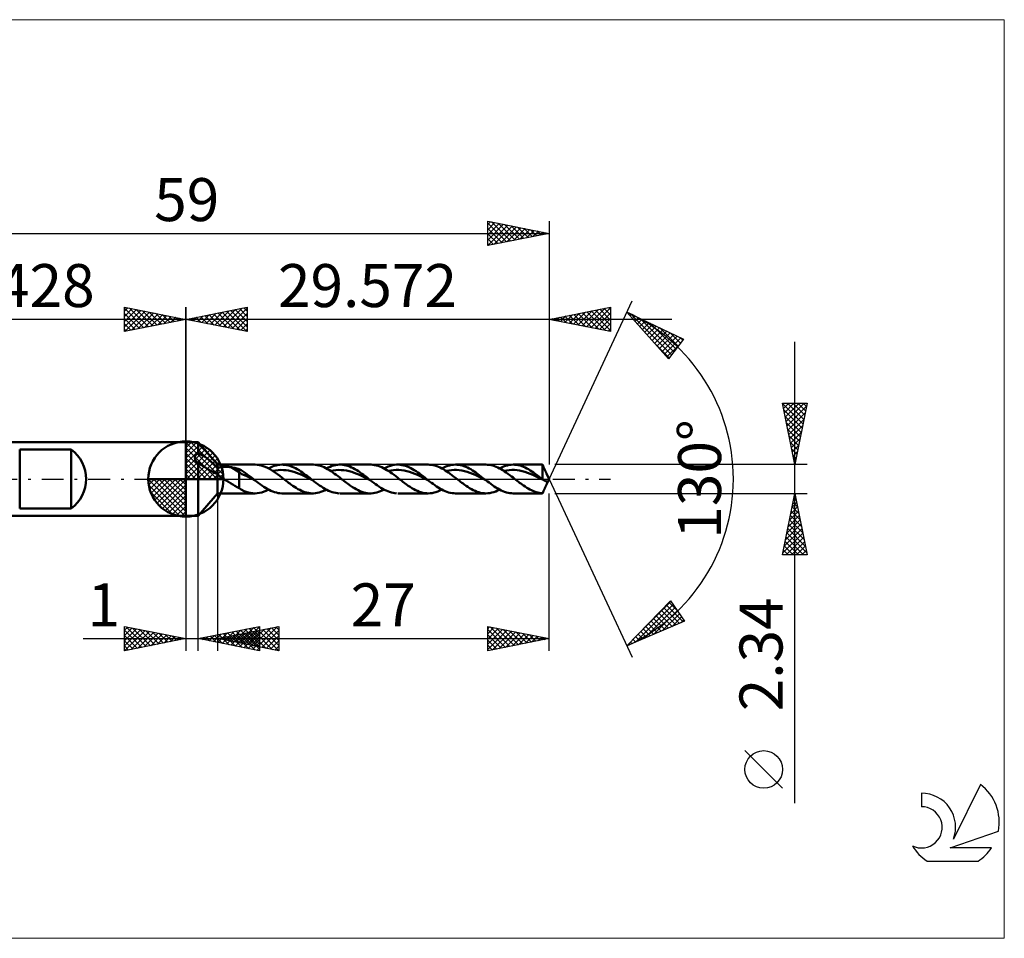
# Model space of a CAD drawing. Units: millimetres. Extents: x -59 to 67, y -37 to 37.
# Drawn here: x -14 to 67, y -37 to 37 of the extents above; entities that cross this region are included whole.
import ezdxf
from ezdxf.enums import TextEntityAlignment as Align

# ---------------------------------------------------------------- set-up
doc = ezdxf.new("R2010")
doc.units = ezdxf.units.MM
doc.header["$LTSCALE"] = 4.45
doc.linetypes.add('LONGDASH_DASH', pattern=[0.85, 0.4, -0.2, 0.05, -0.2])
for name, color, linetype in [('1', 4, 'CONTINUOUS'), ('2', 7, 'CONTINUOUS'), ('4', 2, 'LONGDASH_DASH'), ('CUT', 1, 'CONTINUOUS'), ('INFTOTAL', 9, 'CONTINUOUS'), ('NOCUT', 7, 'CONTINUOUS'), ('SK1', 4, 'CONTINUOUS'), ('SK2', 7, 'CONTINUOUS'), ('SK4', 2, 'LONGDASH_DASH'), ('SK6', 5, 'CONTINUOUS')]:
    doc.layers.add(name, color=color, linetype=linetype)
doc.styles.get("Standard").update_dxf_attribs({"font": 'Monospac821 BT'})

msp = doc.modelspace()

# ---------------------------------------------------------------- linework, layer by layer
at = {"color": 4, "linetype": 'Continuous'}
for p, q in [((0, 2.983), (0.077, 3.06)), ((0, 2.55), (0.474, 3.024)), ((0, 2.983), (2.983, 0)), ((0, 2.117), (0.83, 2.946)), ((0, 1.684), (1.153, 2.836)), ((0, 1.25), (1.447, 2.698)), ((0, 2.55), (2.55, 0)), ((0, 0.817), (1.717, 2.534)), ((0.377, 3.039), (3.039, 0.377)), ((0.932, 2.917), (2.917, 0.932)), ((1.82, 2.462), (2.462, 1.82)), ((0, 0.384), (1.964, 2.349)), ((0, 2.117), (2.117, 0)), ((0, 1.684), (1.684, 0)), ((0.049, 0), (2.189, 2.14)), ((0.482, 0), (2.392, 1.91)), ((0.915, 0), (2.574, 1.659)), ((0, 1.25), (1.25, 0)), ((0, 0.817), (0.817, 0)), ((1.348, 0), (2.731, 1.383)), ((1.781, 0), (2.864, 1.082)), ((-3.06, -0.077), (-2.983, 0)), ((-3.024, -0.474), (-2.55, 0)), ((-2.946, -0.83), (-2.117, 0)), ((-2.836, -1.153), (-1.684, 0)), ((-2.698, -1.447), (-1.25, 0)), ((-2.647, 0), (0, -2.647)), ((-2.534, -1.717), (-0.817, 0)), ((-2.349, -1.964), (-0.384, 0)), ((-2.214, 0), (0, -2.214)), ((-1.781, 0), (0, -1.781)), ((-1.348, 0), (0, -1.348)), ((-0.915, 0), (0, -0.915)), ((-0.482, 0), (0, -0.482)), ((-0.049, 0), (0, -0.049)), ((0, 0.384), (0.384, 0)), ((2.214, 0), (2.968, 0.754)), ((2.647, 0), (3.037, 0.39)), ((-3.062, -0.019), (-0.019, -3.062)), ((-3.021, -0.492), (-0.492, -3.021)), ((-2.14, -2.189), (0, -0.049)), ((-1.91, -2.392), (0, -0.482)), ((-2.863, -1.084), (-1.084, -2.863)), ((-1.659, -2.574), (0, -0.915)), ((-1.383, -2.731), (0, -1.348)), ((-1.082, -2.864), (0, -1.781)), ((-0.754, -2.968), (0, -2.214)), ((-0.39, -3.037), (0, -2.647))]:
    msp.add_line(p, q, dxfattribs=at)
at = {"layer": '1', "color": 4, "linetype": 'CONTINUOUS', "lineweight": 50}
for p, q in [((0, 0), (0, 3.062)), ((0, 3), (1, 3)), ((0, -3), (0, 3)), ((2.572, 1.17), (1, 3)), ((1, 2.119), (1, 3)), ((0.732, 1.754), (0.735, 1.784)), ((0.732, 1.724), (0.732, 1.754)), ((0.734, 1.693), (0.732, 1.724)), ((0.74, 1.662), (0.734, 1.693)), ((0.735, 1.784), (0.74, 1.814)), ((0.74, 1.814), (0.748, 1.843)), ((0.747, 1.631), (0.74, 1.662)), ((0.758, 1.6), (0.747, 1.631)), ((0.748, 1.843), (0.758, 1.872)), ((0.758, 1.872), (0.771, 1.899)), ((0.771, 1.899), (0.786, 1.926)), ((0.786, 1.926), (0.803, 1.952)), ((0.803, 1.952), (0.822, 1.977)), ((0.822, 1.977), (0.843, 2)), ((0.843, 2), (0.865, 2.023)), ((0.865, 2.023), (0.89, 2.044)), ((0.89, 2.044), (0.915, 2.065)), ((0.915, 2.065), (0.942, 2.084)), ((0.942, 2.084), (0.971, 2.102)), ((0.971, 2.102), (1, 2.119)), ((1.137, 2.054), (1, 2.119)), ((1.276, 1.977), (1.137, 2.054)), ((1.417, 1.891), (1.276, 1.977)), ((1.56, 1.795), (1.417, 1.891)), ((1.706, 1.69), (1.56, 1.795)), ((1.853, 1.575), (1.706, 1.69)), ((0.77, 1.57), (0.758, 1.6)), ((0.785, 1.541), (0.77, 1.57)), ((0.803, 1.512), (0.785, 1.541)), ((0.822, 1.484), (0.803, 1.512)), ((0.843, 1.456), (0.822, 1.484)), ((0.865, 1.429), (0.843, 1.456)), ((0.89, 1.404), (0.865, 1.429)), ((0.915, 1.379), (0.89, 1.404)), ((0.942, 1.355), (0.915, 1.379)), ((0.971, 1.332), (0.942, 1.355)), ((1, 1.31), (0.971, 1.332)), ((1.179, 1.196), (1, 1.31)), ((1, -3), (1, 1.31)), ((1.363, 1.081), (1.179, 1.196)), ((1.586, 0.942), (1.363, 1.081)), ((1.8, 0.808), (1.586, 0.942)), ((2.084, 0.635), (1.8, 0.808)), ((2.003, 1.45), (1.853, 1.575)), ((2.154, 1.316), (2.003, 1.45)), ((2.305, 1.172), (2.154, 1.316)), ((2.448, 1.025), (2.305, 1.172)), ((2.572, 0.887), (2.448, 1.025)), ((2.572, 1.17), (5.621, 1.17)), ((2.572, -1.17), (2.572, 1.17)), ((2.572, 0.887), (2.61, 0.904)), ((2.61, 0.904), (2.651, 0.919)), ((2.651, 0.919), (2.695, 0.933)), ((2.695, 0.933), (2.742, 0.946)), ((2.742, 0.946), (2.792, 0.957)), ((2.792, 0.957), (2.846, 0.966)), ((2.846, 0.966), (2.902, 0.975)), ((2.902, 0.975), (2.961, 0.981)), ((2.961, 0.981), (3.022, 0.987)), ((3.022, 0.987), (3.087, 0.991)), ((3.087, 0.991), (3.153, 0.993)), ((3.153, 0.993), (3.222, 0.993)), ((3.292, 0.992), (3.222, 0.993)), ((3.361, 0.99), (3.292, 0.992)), ((3.429, 0.986), (3.361, 0.99)), ((3.498, 0.98), (3.429, 0.986)), ((3.566, 0.972), (3.498, 0.98)), ((3.633, 0.963), (3.566, 0.972)), ((3.701, 0.952), (3.633, 0.963)), ((4.341, 0.552), (3.701, 0.952)), ((3.793, 0.935), (3.701, 0.952)), ((3.885, 0.918), (3.793, 0.935)), ((3.976, 0.899), (3.885, 0.918)), ((4.068, 0.879), (3.976, 0.899)), ((4.16, 0.858), (4.068, 0.879)), ((4.251, 0.836), (4.16, 0.858)), ((4.341, 0.813), (4.251, 0.836)), ((4.51, 0.717), (4.341, 0.813)), ((4.341, -0.746), (4.341, 0.813)), ((5.801, 1.161), (5.634, 1.17)), ((5.968, 1.139), (5.801, 1.161)), ((6.135, 1.102), (5.968, 1.139)), ((6.302, 1.051), (6.135, 1.102)), ((6.468, 0.987), (6.302, 1.051)), ((6.636, 0.911), (6.468, 0.987)), ((6.804, 0.824), (6.636, 0.911)), ((6.733, 0.862), (6.887, 0.938)), ((6.971, 0.726), (6.804, 0.824)), ((6.887, 0.938), (7.041, 1.005)), ((7.041, 1.005), (7.195, 1.061)), ((7.195, 1.061), (7.349, 1.106)), ((7.349, 1.106), (7.503, 1.14)), ((7.503, 1.14), (7.657, 1.161)), ((7.657, 1.161), (7.811, 1.17)), ((7.951, 1.167), (7.811, 1.17)), ((7.845, 1.17), (10.322, 1.17)), ((8.091, 1.154), (7.951, 1.167)), ((8.231, 1.131), (8.091, 1.154)), ((8.372, 1.098), (8.231, 1.131)), ((8.512, 1.056), (8.372, 1.098)), ((8.653, 1.004), (8.512, 1.056)), ((8.793, 0.943), (8.653, 1.004)), ((8.933, 0.874), (8.793, 0.943)), ((9.073, 0.797), (8.933, 0.874)), ((10.399, 1.168), (10.258, 1.169)), ((10.542, 1.157), (10.399, 1.168)), ((10.685, 1.136), (10.542, 1.157)), ((10.827, 1.104), (10.685, 1.136)), ((10.969, 1.063), (10.827, 1.104)), ((11.11, 1.011), (10.969, 1.063)), ((11.252, 0.951), (11.11, 1.011)), ((11.395, 0.882), (11.252, 0.951)), ((11.538, 0.806), (11.395, 0.882)), ((11.435, 0.862), (11.586, 0.937)), ((11.68, 0.721), (11.538, 0.806)), ((11.586, 0.937), (11.737, 1.003)), ((11.737, 1.003), (11.888, 1.059)), ((11.888, 1.059), (12.039, 1.103)), ((12.039, 1.103), (12.19, 1.137)), ((12.19, 1.137), (12.341, 1.159)), ((12.341, 1.159), (12.493, 1.169)), ((12.634, 1.168), (12.493, 1.169)), ((12.547, 1.17), (15.024, 1.17)), ((12.775, 1.156), (12.634, 1.168)), ((12.916, 1.134), (12.775, 1.156)), ((13.058, 1.102), (12.916, 1.134)), ((13.199, 1.06), (13.058, 1.102)), ((13.341, 1.009), (13.199, 1.06)), ((13.483, 0.949), (13.341, 1.009)), ((13.624, 0.88), (13.483, 0.949)), ((13.765, 0.803), (13.624, 0.88)), ((13.907, 0.719), (13.765, 0.803)), ((14.937, 1.168), (15.08, 1.169)), ((15.224, 1.16), (15.08, 1.169)), ((15.368, 1.139), (15.224, 1.16)), ((15.512, 1.109), (15.368, 1.139)), ((15.655, 1.068), (15.512, 1.109)), ((15.798, 1.017), (15.655, 1.068)), ((15.941, 0.957), (15.798, 1.017)), ((16.085, 0.888), (15.941, 0.957)), ((16.229, 0.811), (16.085, 0.888)), ((16.136, 0.862), (16.307, 0.946)), ((16.372, 0.727), (16.229, 0.811)), ((16.307, 0.946), (16.478, 1.018)), ((16.478, 1.018), (16.649, 1.077)), ((16.649, 1.077), (16.82, 1.122)), ((16.82, 1.122), (16.99, 1.153)), ((16.99, 1.153), (17.161, 1.168)), ((17.161, 1.168), (17.305, 1.169)), ((17.248, 1.17), (19.726, 1.17)), ((17.448, 1.16), (17.305, 1.169)), ((17.591, 1.139), (17.448, 1.16)), ((17.735, 1.109), (17.591, 1.139)), ((17.878, 1.068), (17.735, 1.109)), ((18.022, 1.017), (17.878, 1.068)), ((18.165, 0.957), (18.022, 1.017)), ((18.308, 0.889), (18.165, 0.957)), ((18.451, 0.812), (18.308, 0.889)), ((18.595, 0.727), (18.451, 0.812)), ((19.864, 1.165), (19.726, 1.17)), ((20.003, 1.15), (19.864, 1.165)), ((20.142, 1.125), (20.003, 1.15)), ((20.28, 1.091), (20.142, 1.125)), ((20.418, 1.047), (20.28, 1.091)), ((20.556, 0.995), (20.418, 1.047)), ((20.694, 0.933), (20.556, 0.995)), ((20.833, 0.864), (20.694, 0.933)), ((20.972, 0.788), (20.833, 0.864)), ((20.838, 0.862), (20.996, 0.941)), ((20.996, 0.941), (21.156, 1.009)), ((21.156, 1.009), (21.314, 1.066)), ((21.314, 1.066), (21.473, 1.111)), ((21.473, 1.111), (21.632, 1.144)), ((21.632, 1.144), (21.79, 1.163)), ((21.79, 1.163), (21.949, 1.17)), ((22.088, 1.165), (21.949, 1.17)), ((21.95, 1.17), (24.428, 1.17)), ((22.226, 1.15), (22.088, 1.165)), ((22.364, 1.125), (22.226, 1.15)), ((22.502, 1.091), (22.364, 1.125)), ((22.641, 1.047), (22.502, 1.091)), ((22.779, 0.995), (22.641, 1.047)), ((22.918, 0.934), (22.779, 0.995)), ((23.056, 0.865), (22.918, 0.934)), ((23.194, 0.788), (23.056, 0.865)), ((24.565, 1.165), (24.428, 1.17)), ((24.704, 1.15), (24.565, 1.165)), ((24.843, 1.125), (24.704, 1.15)), ((24.982, 1.091), (24.843, 1.125)), ((25.119, 1.047), (24.982, 1.091)), ((25.257, 0.995), (25.119, 1.047)), ((25.395, 0.934), (25.257, 0.995)), ((25.533, 0.865), (25.395, 0.934)), ((25.672, 0.789), (25.533, 0.865)), ((25.539, 0.862), (25.698, 0.941)), ((25.698, 0.941), (25.857, 1.009)), ((25.857, 1.009), (26.016, 1.066)), ((26.016, 1.066), (26.175, 1.111)), ((26.175, 1.111), (26.333, 1.144)), ((26.333, 1.144), (26.492, 1.163)), ((26.492, 1.163), (26.651, 1.17)), ((26.789, 1.165), (26.651, 1.17)), ((26.652, 1.17), (29.026, 1.17)), ((26.928, 1.15), (26.789, 1.165)), ((27.066, 1.125), (26.928, 1.15)), ((27.204, 1.091), (27.066, 1.125)), ((27.342, 1.048), (27.204, 1.091)), ((27.481, 0.995), (27.342, 1.048)), ((27.619, 0.934), (27.481, 0.995)), ((27.757, 0.865), (27.619, 0.934)), ((27.896, 0.789), (27.757, 0.865)), ((29.079, 1.058), (29.026, 1.17)), ((29.026, -0.019), (29.026, 1.17)), ((29.09, 1.034), (29.077, 1.061)), ((29.103, 1.006), (29.09, 1.034)), ((29.116, 0.977), (29.103, 1.006)), ((29.129, 0.948), (29.116, 0.977)), ((29.143, 0.919), (29.129, 0.948)), ((29.156, 0.889), (29.143, 0.919)), ((29.17, 0.858), (29.156, 0.889)), ((29.184, 0.828), (29.17, 0.858)), ((29.198, 0.797), (29.184, 0.828)), ((0, 0), (-3.062, 0)), ((0, 0), (3.062, 0)), ((0, -3.062), (0, 0)), ((2.341, 0.493), (2.084, 0.635)), ((2.572, 0.397), (2.341, 0.493)), ((2.639, 0.334), (2.572, 0.397)), ((2.71, 0.274), (2.639, 0.334)), ((2.783, 0.216), (2.71, 0.274)), ((2.86, 0.16), (2.783, 0.216)), ((2.939, 0.105), (2.86, 0.16)), ((3.018, 0.052), (2.939, 0.105)), ((3.097, 0), (3.018, 0.052)), ((3.279, -0.116), (3.097, 0)), ((4.55, 0.392), (4.341, 0.552)), ((4.673, 0.61), (4.51, 0.717)), ((4.761, 0.319), (4.55, 0.392)), ((4.837, 0.497), (4.673, 0.61)), ((4.971, 0.225), (4.761, 0.319)), ((5.001, 0.378), (4.837, 0.497)), ((5.181, 0.122), (4.971, 0.225)), ((5.166, 0.254), (5.001, 0.378)), ((5.33, 0.128), (5.166, 0.254)), ((5.391, 0.02), (5.181, 0.122)), ((5.494, 0), (5.33, 0.128)), ((5.601, -0.083), (5.391, 0.02)), ((5.512, -0.014), (5.494, 0)), ((7.137, 0.619), (6.971, 0.726)), ((7.079, 0.657), (7.294, 0.697)), ((7.303, 0.505), (7.137, 0.619)), ((7.294, 0.697), (7.509, 0.725)), ((7.471, 0.384), (7.303, 0.505)), ((7.639, 0.259), (7.471, 0.384)), ((7.509, 0.725), (7.724, 0.737)), ((7.805, 0.13), (7.639, 0.259)), ((7.939, 0.732), (7.724, 0.737)), ((7.971, 0), (7.805, 0.13)), ((8.154, 0.713), (7.939, 0.732)), ((8.069, -0.076), (7.971, 0)), ((8.368, 0.682), (8.154, 0.713)), ((8.583, 0.634), (8.368, 0.682)), ((8.798, 0.572), (8.583, 0.634)), ((9.013, 0.5), (8.798, 0.572)), ((9.228, 0.42), (9.013, 0.5)), ((9.213, 0.714), (9.073, 0.797)), ((9.354, 0.624), (9.213, 0.714)), ((9.443, 0.328), (9.228, 0.42)), ((9.494, 0.529), (9.354, 0.624)), ((9.658, 0.229), (9.443, 0.328)), ((9.634, 0.429), (9.494, 0.529)), ((9.774, 0.325), (9.634, 0.429)), ((9.873, 0.127), (9.658, 0.229)), ((9.915, 0.218), (9.774, 0.325)), ((10.088, 0.023), (9.873, 0.127)), ((10.055, 0.109), (9.915, 0.218)), ((10.196, 0), (10.055, 0.109)), ((10.303, -0.083), (10.088, 0.023)), ((10.214, -0.014), (10.196, 0)), ((11.821, 0.631), (11.68, 0.721)), ((11.781, 0.657), (11.996, 0.697)), ((11.962, 0.535), (11.821, 0.631)), ((12.105, 0.433), (11.962, 0.535)), ((11.996, 0.697), (12.211, 0.724)), ((12.248, 0.329), (12.105, 0.433)), ((12.211, 0.724), (12.426, 0.737)), ((12.39, 0.221), (12.248, 0.329)), ((12.532, 0.111), (12.39, 0.221)), ((12.64, 0.732), (12.426, 0.737)), ((12.673, 0), (12.532, 0.111)), ((12.855, 0.713), (12.64, 0.732)), ((12.77, -0.076), (12.673, 0)), ((13.07, 0.682), (12.855, 0.713)), ((13.285, 0.635), (13.07, 0.682)), ((13.5, 0.572), (13.285, 0.635)), ((13.715, 0.5), (13.5, 0.572)), ((13.93, 0.42), (13.715, 0.5)), ((14.048, 0.629), (13.907, 0.719)), ((14.145, 0.328), (13.93, 0.42)), ((14.19, 0.533), (14.048, 0.629)), ((14.359, 0.229), (14.145, 0.328)), ((14.332, 0.432), (14.19, 0.533)), ((14.473, 0.327), (14.332, 0.432)), ((14.574, 0.127), (14.359, 0.229)), ((14.614, 0.22), (14.473, 0.327)), ((14.789, 0.023), (14.574, 0.127)), ((14.756, 0.11), (14.614, 0.22)), ((14.897, 0), (14.756, 0.11)), ((15.004, -0.083), (14.789, 0.023)), ((14.915, -0.014), (14.897, 0)), ((16.515, 0.636), (16.372, 0.727)), ((16.483, 0.657), (16.697, 0.697)), ((16.658, 0.539), (16.515, 0.636)), ((16.801, 0.437), (16.658, 0.539)), ((16.697, 0.697), (16.912, 0.724)), ((16.945, 0.332), (16.801, 0.437)), ((16.912, 0.724), (17.127, 0.737)), ((17.089, 0.223), (16.945, 0.332)), ((17.232, 0.112), (17.089, 0.223)), ((17.342, 0.733), (17.127, 0.737)), ((17.375, 0), (17.232, 0.112)), ((17.557, 0.713), (17.342, 0.733)), ((17.472, -0.076), (17.375, 0)), ((17.772, 0.681), (17.557, 0.713)), ((17.987, 0.635), (17.772, 0.681)), ((18.201, 0.573), (17.987, 0.635)), ((18.416, 0.5), (18.201, 0.573)), ((18.631, 0.42), (18.416, 0.5)), ((18.738, 0.636), (18.595, 0.727)), ((18.846, 0.328), (18.631, 0.42)), ((18.882, 0.54), (18.738, 0.636)), ((19.061, 0.229), (18.846, 0.328)), ((19.025, 0.438), (18.882, 0.54)), ((19.169, 0.332), (19.025, 0.438)), ((19.276, 0.127), (19.061, 0.229)), ((19.312, 0.223), (19.169, 0.332)), ((19.491, 0.023), (19.276, 0.127)), ((19.455, 0.112), (19.312, 0.223)), ((19.599, 0), (19.455, 0.112)), ((19.705, -0.083), (19.491, 0.023)), ((19.617, -0.014), (19.599, 0)), ((21.11, 0.705), (20.972, 0.788)), ((21.248, 0.616), (21.11, 0.705)), ((21.184, 0.657), (21.399, 0.697)), ((21.385, 0.521), (21.248, 0.616)), ((21.523, 0.422), (21.385, 0.521)), ((21.399, 0.697), (21.614, 0.724)), ((21.662, 0.32), (21.523, 0.422)), ((21.614, 0.724), (21.829, 0.737)), ((21.801, 0.215), (21.662, 0.32)), ((21.939, 0.108), (21.801, 0.215)), ((22.044, 0.733), (21.829, 0.737)), ((22.077, 0), (21.939, 0.108)), ((22.258, 0.713), (22.044, 0.733)), ((22.174, -0.076), (22.077, 0)), ((22.473, 0.681), (22.258, 0.713)), ((22.688, 0.635), (22.473, 0.681)), ((22.903, 0.573), (22.688, 0.635)), ((23.118, 0.5), (22.903, 0.573)), ((23.333, 0.42), (23.118, 0.5)), ((23.332, 0.705), (23.194, 0.788)), ((23.471, 0.616), (23.332, 0.705)), ((23.547, 0.329), (23.333, 0.42)), ((23.609, 0.522), (23.471, 0.616)), ((23.762, 0.23), (23.547, 0.329)), ((23.748, 0.423), (23.609, 0.522)), ((23.886, 0.32), (23.748, 0.423)), ((23.977, 0.127), (23.762, 0.23)), ((24.024, 0.215), (23.886, 0.32)), ((24.192, 0.023), (23.977, 0.127)), ((24.162, 0.108), (24.024, 0.215)), ((24.301, 0), (24.162, 0.108)), ((24.407, -0.083), (24.192, 0.023)), ((24.318, -0.014), (24.301, 0)), ((25.811, 0.706), (25.672, 0.789)), ((25.949, 0.616), (25.811, 0.706)), ((25.886, 0.658), (26.101, 0.697)), ((26.086, 0.522), (25.949, 0.616)), ((26.224, 0.423), (26.086, 0.522)), ((26.101, 0.697), (26.315, 0.724)), ((26.363, 0.321), (26.224, 0.423)), ((26.315, 0.724), (26.53, 0.737)), ((26.502, 0.216), (26.363, 0.321)), ((26.64, 0.109), (26.502, 0.216)), ((26.745, 0.733), (26.53, 0.737)), ((26.779, 0), (26.64, 0.109)), ((26.96, 0.713), (26.745, 0.733)), ((26.876, -0.077), (26.779, 0)), ((27.174, 0.681), (26.96, 0.713)), ((27.389, 0.635), (27.174, 0.681)), ((27.604, 0.574), (27.389, 0.635)), ((27.819, 0.5), (27.604, 0.574)), ((28.033, 0.42), (27.819, 0.5)), ((28.034, 0.705), (27.896, 0.789)), ((28.248, 0.329), (28.033, 0.42)), ((28.172, 0.616), (28.034, 0.705)), ((28.311, 0.522), (28.172, 0.616)), ((28.463, 0.23), (28.248, 0.329)), ((28.449, 0.423), (28.311, 0.522)), ((28.587, 0.32), (28.449, 0.423)), ((28.678, 0.128), (28.463, 0.23)), ((28.725, 0.215), (28.587, 0.32)), ((28.892, 0.024), (28.678, 0.128)), ((28.864, 0.108), (28.725, 0.215)), ((29.002, 0), (28.864, 0.108)), ((29.107, -0.081), (28.892, 0.024)), ((29.006, -0.003), (29.002, 0)), ((29.212, 0.766), (29.198, 0.797)), ((29.226, 0.735), (29.212, 0.766)), ((29.241, 0.704), (29.226, 0.735)), ((29.255, 0.673), (29.241, 0.704)), ((29.269, 0.643), (29.255, 0.673)), ((29.284, 0.613), (29.269, 0.643)), ((29.298, 0.583), (29.284, 0.613)), ((29.312, 0.554), (29.298, 0.583)), ((29.326, 0.526), (29.312, 0.554)), ((29.339, 0.498), (29.326, 0.526)), ((29.352, 0.473), (29.339, 0.498)), ((29.363, 0.448), (29.352, 0.473)), ((29.572, 0), (29.363, 0.448)), ((29.363, -0.448), (29.572, 0)), ((3.46, -0.229), (3.279, -0.116)), ((3.641, -0.342), (3.46, -0.229)), ((3.819, -0.453), (3.641, -0.342)), ((3.995, -0.559), (3.819, -0.453)), ((4.167, -0.657), (3.995, -0.559)), ((4.341, -0.746), (4.167, -0.657)), ((4.507, -0.866), (4.341, -0.746)), ((5.529, -0.028), (5.512, -0.014)), ((5.547, -0.042), (5.529, -0.028)), ((5.565, -0.056), (5.547, -0.042)), ((5.583, -0.069), (5.565, -0.056)), ((5.6, -0.083), (5.583, -0.069)), ((5.747, -0.197), (5.6, -0.083)), ((5.895, -0.31), (5.747, -0.197)), ((6.042, -0.419), (5.895, -0.31)), ((6.19, -0.524), (6.042, -0.419)), ((6.337, -0.625), (6.19, -0.524)), ((6.484, -0.719), (6.337, -0.625)), ((6.631, -0.806), (6.484, -0.719)), ((8.167, -0.152), (8.069, -0.076)), ((8.265, -0.228), (8.167, -0.152)), ((8.363, -0.302), (8.265, -0.228)), ((8.461, -0.375), (8.363, -0.302)), ((8.558, -0.446), (8.461, -0.375)), ((8.699, -0.547), (8.558, -0.446)), ((8.84, -0.642), (8.699, -0.547)), ((8.983, -0.732), (8.84, -0.642)), ((9.125, -0.815), (8.983, -0.732)), ((10.231, -0.028), (10.214, -0.014)), ((10.249, -0.042), (10.231, -0.028)), ((10.267, -0.056), (10.249, -0.042)), ((10.285, -0.069), (10.267, -0.056)), ((10.303, -0.083), (10.285, -0.069)), ((10.449, -0.197), (10.303, -0.083)), ((10.594, -0.308), (10.449, -0.197)), ((10.74, -0.416), (10.594, -0.308)), ((10.886, -0.521), (10.74, -0.416)), ((11.032, -0.62), (10.886, -0.521)), ((11.178, -0.714), (11.032, -0.62)), ((11.324, -0.801), (11.178, -0.714)), ((11.47, -0.88), (11.324, -0.801)), ((12.868, -0.152), (12.77, -0.076)), ((12.966, -0.228), (12.868, -0.152)), ((13.065, -0.302), (12.966, -0.228)), ((13.162, -0.375), (13.065, -0.302)), ((13.26, -0.446), (13.162, -0.375)), ((13.412, -0.554), (13.26, -0.446)), ((13.564, -0.656), (13.412, -0.554)), ((13.717, -0.751), (13.564, -0.656)), ((13.87, -0.839), (13.717, -0.751)), ((14.933, -0.028), (14.915, -0.014)), ((14.951, -0.042), (14.933, -0.028)), ((14.969, -0.055), (14.951, -0.042)), ((14.986, -0.069), (14.969, -0.055)), ((15.004, -0.083), (14.986, -0.069)), ((15.148, -0.195), (15.004, -0.083)), ((15.291, -0.305), (15.148, -0.195)), ((15.435, -0.412), (15.291, -0.305)), ((15.579, -0.515), (15.435, -0.412)), ((15.723, -0.613), (15.579, -0.515)), ((15.867, -0.706), (15.723, -0.613)), ((16.01, -0.792), (15.867, -0.706)), ((16.154, -0.871), (16.01, -0.792)), ((17.57, -0.152), (17.472, -0.076)), ((17.668, -0.228), (17.57, -0.152)), ((17.766, -0.302), (17.668, -0.228)), ((17.864, -0.375), (17.766, -0.302)), ((17.962, -0.446), (17.864, -0.375)), ((18.108, -0.55), (17.962, -0.446)), ((18.255, -0.649), (18.108, -0.55)), ((18.402, -0.742), (18.255, -0.649)), ((18.55, -0.827), (18.402, -0.742)), ((19.635, -0.028), (19.617, -0.014)), ((19.652, -0.041), (19.635, -0.028)), ((19.67, -0.055), (19.652, -0.041)), ((19.688, -0.069), (19.67, -0.055)), ((19.705, -0.083), (19.688, -0.069)), ((19.845, -0.192), (19.705, -0.083)), ((19.985, -0.299), (19.845, -0.192)), ((20.126, -0.403), (19.985, -0.299)), ((20.266, -0.504), (20.126, -0.403)), ((20.406, -0.601), (20.266, -0.504)), ((20.547, -0.692), (20.406, -0.601)), ((20.687, -0.777), (20.547, -0.692)), ((20.827, -0.856), (20.687, -0.777)), ((22.272, -0.152), (22.174, -0.076)), ((22.37, -0.228), (22.272, -0.152)), ((22.468, -0.302), (22.37, -0.228)), ((22.566, -0.375), (22.468, -0.302)), ((22.664, -0.446), (22.566, -0.375)), ((22.81, -0.55), (22.664, -0.446)), ((22.956, -0.649), (22.81, -0.55)), ((23.104, -0.741), (22.956, -0.649)), ((23.251, -0.827), (23.104, -0.741)), ((24.336, -0.028), (24.318, -0.014)), ((24.354, -0.041), (24.336, -0.028)), ((24.371, -0.055), (24.354, -0.041)), ((24.389, -0.069), (24.371, -0.055)), ((24.407, -0.083), (24.389, -0.069)), ((24.547, -0.191), (24.407, -0.083)), ((24.687, -0.298), (24.547, -0.191)), ((24.827, -0.403), (24.687, -0.298)), ((24.967, -0.504), (24.827, -0.403)), ((25.108, -0.601), (24.967, -0.504)), ((25.248, -0.692), (25.108, -0.601)), ((25.388, -0.777), (25.248, -0.692)), ((25.529, -0.856), (25.388, -0.777)), ((26.973, -0.153), (26.876, -0.077)), ((27.071, -0.228), (26.973, -0.153)), ((27.169, -0.302), (27.071, -0.228)), ((27.267, -0.375), (27.169, -0.302)), ((27.365, -0.446), (27.267, -0.375)), ((27.493, -0.537), (27.365, -0.446)), ((27.62, -0.624), (27.493, -0.537)), ((27.748, -0.706), (27.62, -0.624)), ((27.875, -0.783), (27.748, -0.706)), ((28.004, -0.854), (27.875, -0.783)), ((29.009, -0.005), (29.006, -0.003)), ((29.013, -0.008), (29.009, -0.005)), ((29.016, -0.011), (29.013, -0.008)), ((29.02, -0.013), (29.016, -0.011)), ((29.026, -0.019), (29.02, -0.013)), ((29.04, -0.03), (29.026, -0.019)), ((29.053, -0.041), (29.04, -0.03)), ((29.066, -0.052), (29.053, -0.041)), ((29.08, -0.062), (29.066, -0.052)), ((29.093, -0.072), (29.08, -0.062)), ((29.107, -0.081), (29.093, -0.072)), ((29.127, -0.094), (29.107, -0.081)), ((29.147, -0.106), (29.127, -0.094)), ((29.167, -0.116), (29.147, -0.106)), ((29.188, -0.126), (29.167, -0.116)), ((29.184, -0.828), (29.198, -0.797)), ((29.208, -0.134), (29.188, -0.126)), ((29.198, -0.797), (29.212, -0.766)), ((29.229, -0.141), (29.208, -0.134)), ((29.212, -0.766), (29.226, -0.735)), ((29.226, -0.735), (29.241, -0.704)), ((29.235, -0.143), (29.229, -0.141)), ((29.241, -0.145), (29.235, -0.143)), ((29.248, -0.147), (29.241, -0.145)), ((29.241, -0.704), (29.255, -0.673)), ((29.254, -0.15), (29.248, -0.147)), ((29.26, -0.152), (29.254, -0.15)), ((29.255, -0.673), (29.269, -0.643)), ((29.266, -0.155), (29.26, -0.152)), ((29.314, -0.18), (29.266, -0.155)), ((29.269, -0.643), (29.284, -0.613)), ((29.284, -0.613), (29.298, -0.583)), ((29.298, -0.583), (29.312, -0.554)), ((29.312, -0.554), (29.326, -0.526)), ((29.355, -0.209), (29.314, -0.18)), ((29.326, -0.526), (29.339, -0.498)), ((29.339, -0.498), (29.352, -0.473)), ((29.352, -0.473), (29.363, -0.448)), ((29.384, -0.239), (29.355, -0.209)), ((29.363, -0.448), (29.374, -0.423)), ((29.374, -0.423), (29.384, -0.4)), ((29.4, -0.268), (29.384, -0.239)), ((29.384, -0.4), (29.394, -0.377)), ((29.394, -0.377), (29.402, -0.351)), ((29.407, -0.297), (29.4, -0.268)), ((29.402, -0.351), (29.407, -0.324)), ((29.407, -0.324), (29.407, -0.297)), ((1, -3), (2.572, -1.17)), ((5.621, -1.17), (2.572, -1.17)), ((4.758, -0.981), (4.507, -0.866)), ((4.921, -1.043), (4.758, -0.981)), ((5.093, -1.098), (4.921, -1.043)), ((5.273, -1.139), (5.093, -1.098)), ((5.453, -1.163), (5.273, -1.139)), ((5.634, -1.17), (5.453, -1.163)), ((5.634, -1.17), (5.817, -1.16)), ((5.817, -1.16), (6.001, -1.133)), ((6.001, -1.133), (6.184, -1.088)), ((6.184, -1.088), (6.366, -1.028)), ((6.366, -1.028), (6.549, -0.952)), ((6.549, -0.952), (6.733, -0.862)), ((6.779, -0.886), (6.631, -0.806)), ((6.926, -0.956), (6.779, -0.886)), ((7.074, -1.018), (6.926, -0.956)), ((7.221, -1.07), (7.074, -1.018)), ((7.368, -1.111), (7.221, -1.07)), ((7.516, -1.142), (7.368, -1.111)), ((7.663, -1.161), (7.516, -1.142)), ((7.811, -1.17), (7.663, -1.161)), ((10.322, -1.17), (7.845, -1.17)), ((9.267, -0.89), (9.125, -0.815)), ((9.408, -0.958), (9.267, -0.89)), ((9.549, -1.017), (9.408, -0.958)), ((9.691, -1.067), (9.549, -1.017)), ((9.833, -1.108), (9.691, -1.067)), ((9.975, -1.138), (9.833, -1.108)), ((10.117, -1.159), (9.975, -1.138)), ((10.258, -1.169), (10.117, -1.159)), ((10.258, -1.169), (10.404, -1.168)), ((10.404, -1.168), (10.552, -1.156)), ((10.552, -1.156), (10.7, -1.133)), ((10.7, -1.133), (10.847, -1.099)), ((10.847, -1.099), (10.993, -1.054)), ((10.993, -1.054), (11.14, -1)), ((11.14, -1), (11.287, -0.935)), ((11.287, -0.935), (11.435, -0.862)), ((11.616, -0.951), (11.47, -0.88)), ((11.762, -1.013), (11.616, -0.951)), ((11.908, -1.065), (11.762, -1.013)), ((12.054, -1.107), (11.908, -1.065)), ((12.2, -1.139), (12.054, -1.107)), ((12.346, -1.16), (12.2, -1.139)), ((12.493, -1.169), (12.346, -1.16)), ((15.024, -1.17), (12.547, -1.17)), ((14.023, -0.917), (13.87, -0.839)), ((14.175, -0.986), (14.023, -0.917)), ((14.326, -1.045), (14.175, -0.986)), ((14.479, -1.093), (14.326, -1.045)), ((14.633, -1.13), (14.479, -1.093)), ((14.786, -1.155), (14.633, -1.13)), ((14.937, -1.168), (14.786, -1.155)), ((15.087, -1.169), (14.937, -1.168)), ((15.087, -1.169), (15.237, -1.158)), ((15.237, -1.158), (15.387, -1.136)), ((15.387, -1.136), (15.538, -1.102)), ((15.538, -1.102), (15.687, -1.057)), ((15.687, -1.057), (15.836, -1.002)), ((15.836, -1.002), (15.986, -0.936)), ((15.986, -0.936), (16.136, -0.862)), ((16.298, -0.942), (16.154, -0.871)), ((16.442, -1.004), (16.298, -0.942)), ((16.586, -1.057), (16.442, -1.004)), ((16.73, -1.1), (16.586, -1.057)), ((16.873, -1.133), (16.73, -1.1)), ((17.017, -1.156), (16.873, -1.133)), ((17.161, -1.168), (17.017, -1.156)), ((19.726, -1.17), (17.248, -1.17)), ((18.697, -0.904), (18.55, -0.827)), ((18.844, -0.972), (18.697, -0.904)), ((18.99, -1.032), (18.844, -0.972)), ((19.137, -1.081), (18.99, -1.032)), ((19.285, -1.12), (19.137, -1.081)), ((19.433, -1.147), (19.285, -1.12)), ((19.58, -1.164), (19.433, -1.147)), ((19.726, -1.17), (19.58, -1.164)), ((19.726, -1.17), (19.884, -1.163)), ((19.884, -1.163), (20.044, -1.144)), ((20.044, -1.144), (20.203, -1.111)), ((20.203, -1.111), (20.362, -1.066)), ((20.362, -1.066), (20.52, -1.009)), ((20.52, -1.009), (20.678, -0.941)), ((20.678, -0.941), (20.838, -0.862)), ((20.967, -0.927), (20.827, -0.856)), ((21.108, -0.99), (20.967, -0.927)), ((21.248, -1.044), (21.108, -0.99)), ((21.388, -1.089), (21.248, -1.044)), ((21.528, -1.124), (21.388, -1.089)), ((21.669, -1.149), (21.528, -1.124)), ((21.809, -1.165), (21.669, -1.149)), ((21.949, -1.17), (21.809, -1.165)), ((24.428, -1.17), (21.95, -1.17)), ((23.399, -0.904), (23.251, -0.827)), ((23.546, -0.972), (23.399, -0.904)), ((23.692, -1.032), (23.546, -0.972)), ((23.839, -1.081), (23.692, -1.032)), ((23.986, -1.12), (23.839, -1.081)), ((24.134, -1.147), (23.986, -1.12)), ((24.281, -1.164), (24.134, -1.147)), ((24.428, -1.17), (24.281, -1.164)), ((24.428, -1.17), (24.586, -1.163)), ((24.586, -1.163), (24.745, -1.144)), ((24.745, -1.144), (24.905, -1.111)), ((24.905, -1.111), (25.064, -1.066)), ((25.064, -1.066), (25.222, -1.009)), ((25.222, -1.009), (25.38, -0.941)), ((25.38, -0.941), (25.539, -0.862)), ((25.669, -0.927), (25.529, -0.856)), ((25.809, -0.99), (25.669, -0.927)), ((25.95, -1.044), (25.809, -0.99)), ((26.09, -1.089), (25.95, -1.044)), ((26.23, -1.124), (26.09, -1.089)), ((26.37, -1.149), (26.23, -1.124)), ((26.51, -1.165), (26.37, -1.149)), ((26.651, -1.17), (26.51, -1.165)), ((29.026, -1.17), (26.652, -1.17)), ((28.131, -0.919), (28.004, -0.854)), ((28.259, -0.977), (28.131, -0.919)), ((28.386, -1.029), (28.259, -0.977)), ((28.513, -1.072), (28.386, -1.029)), ((28.641, -1.108), (28.513, -1.072)), ((28.769, -1.136), (28.641, -1.108)), ((28.898, -1.156), (28.769, -1.136)), ((29.026, -1.167), (28.898, -1.156)), ((29.026, -1.17), (29.079, -1.058)), ((29.026, -1.167), (29.035, -1.15)), ((29.026, -1.17), (29.026, -1.167)), ((29.035, -1.15), (29.043, -1.133)), ((29.043, -1.133), (29.051, -1.116)), ((29.051, -1.116), (29.06, -1.098)), ((29.06, -1.098), (29.068, -1.08)), ((29.068, -1.08), (29.077, -1.061)), ((29.077, -1.061), (29.09, -1.034)), ((29.09, -1.034), (29.103, -1.006)), ((29.103, -1.006), (29.116, -0.977)), ((29.116, -0.977), (29.129, -0.948)), ((29.129, -0.948), (29.143, -0.919)), ((29.143, -0.919), (29.156, -0.889)), ((29.156, -0.889), (29.17, -0.858)), ((29.17, -0.858), (29.184, -0.828)), ((0, -3), (1, -3))]:
    msp.add_line(p, q, dxfattribs=at)
for start, end in [(90, 180), (0, 90), (180, 270), (270, 0)]:
    msp.add_arc((0, 0), 3.062, start, end, dxfattribs=at)
at = {"layer": '2', "color": 7, "linetype": 'CONTINUOUS', "lineweight": 25}
for p, q in [((29.572, 0), (36.334, 14.501)), ((-5, 12), (-5, 14)), ((-5, 14), (0, 13)), ((-5, 13.668), (-4.723, 13.945)), ((-5, 13.91), (-3.409, 12.318)), ((-5, 13.243), (-4.369, 13.874)), ((-5, 12.819), (-4.016, 13.803)), ((-5, 12.395), (-3.662, 13.732)), ((-4.963, 12.007), (-3.309, 13.662)), ((-4.583, 13.917), (-3.055, 12.389)), ((-4.052, 13.81), (-2.702, 12.46)), ((-3.522, 13.704), (-2.348, 12.53)), ((0, 0), (0, 14)), ((29.572, 14), (29.572, 1.17)), ((29.572, 13), (34.572, 14)), ((31.902, 12.534), (33.068, 13.699)), ((32.256, 12.463), (33.598, 13.805)), ((32.609, 12.393), (34.128, 13.911)), ((32.963, 12.322), (34.572, 13.931)), ((32.986, 13.683), (34.572, 12.097)), ((33.34, 13.754), (34.572, 12.521)), ((33.693, 13.824), (34.572, 12.946)), ((34.047, 13.895), (34.572, 13.37)), ((34.4, 13.966), (34.572, 13.794)), ((34.572, 14), (34.572, 12)), ((39.572, 13), (-10, 13)), ((-5, 13.485), (-3.762, 12.248)), ((-5, 13.061), (-4.116, 12.177)), ((0, 13), (-5, 12)), ((-4.433, 12.113), (-2.955, 13.591)), ((-3.903, 12.22), (-2.602, 13.52)), ((-3.372, 12.326), (-2.248, 13.45)), ((-2.992, 13.598), (-1.995, 12.601)), ((-2.842, 12.432), (-1.895, 13.379)), ((-2.461, 13.492), (-1.641, 12.672)), ((-2.312, 12.538), (-1.541, 13.308)), ((-1.931, 13.386), (-1.287, 12.743)), ((-1.781, 12.644), (-1.187, 13.238)), ((-1.401, 13.28), (-0.934, 12.813)), ((-1.251, 12.75), (-0.834, 13.167)), ((-0.87, 13.174), (-0.58, 12.884)), ((-0.721, 12.856), (-0.48, 13.096)), ((-0.34, 13.068), (-0.227, 12.955)), ((-0.19, 12.962), (-0.127, 13.025)), ((34.572, 12), (29.572, 13)), ((29.781, 12.958), (29.886, 13.063)), ((29.804, 13.046), (29.92, 12.93)), ((30.135, 12.887), (30.416, 13.169)), ((30.158, 13.117), (30.451, 12.824)), ((30.488, 12.817), (30.946, 13.275)), ((30.511, 13.188), (30.981, 12.718)), ((30.842, 12.746), (31.477, 13.381)), ((30.865, 13.259), (31.511, 12.612)), ((31.195, 12.675), (32.007, 13.487)), ((31.218, 13.329), (32.042, 12.506)), ((31.549, 12.605), (32.537, 13.593)), ((31.572, 13.4), (32.572, 12.4)), ((31.926, 13.471), (33.102, 12.294)), ((32.279, 13.541), (33.633, 12.188)), ((32.633, 13.612), (34.163, 12.082)), ((33.317, 12.251), (34.572, 13.507)), ((33.67, 12.18), (34.572, 13.082)), ((35.911, 13.595), (40.506, 11.384)), ((39.303, 9.787), (35.911, 13.595)), ((35.969, 13.53), (35.994, 13.555)), ((36.168, 13.471), (39.539, 10.1)), ((36.169, 13.306), (36.28, 13.417)), ((36.368, 13.081), (36.567, 13.279)), ((36.568, 12.857), (36.853, 13.142)), ((36.768, 12.632), (37.139, 13.004)), ((36.968, 12.408), (37.426, 12.866)), ((36.985, 13.078), (39.721, 10.342)), ((-5, 12.637), (-4.469, 12.106)), ((-5, 12.212), (-4.823, 12.035)), ((34.024, 12.11), (34.572, 12.658)), ((34.377, 12.039), (34.572, 12.234)), ((37.168, 12.184), (37.712, 12.728)), ((37.368, 11.959), (37.999, 12.59)), ((37.568, 11.735), (38.285, 12.453)), ((37.768, 11.51), (38.572, 12.315)), ((37.803, 12.685), (39.903, 10.584)), ((37.967, 11.286), (38.858, 12.177)), ((38.167, 11.062), (39.145, 12.039)), ((38.62, 12.291), (40.086, 10.826)), ((38.367, 10.837), (39.431, 11.901)), ((38.567, 10.613), (39.718, 11.764)), ((38.767, 10.388), (40.004, 11.626)), ((38.967, 10.164), (40.291, 11.488)), ((40.506, 11.384), (39.303, 9.787)), ((39.438, 11.898), (40.268, 11.068)), ((40.255, 11.505), (40.45, 11.31)), ((38.284, 10.931), (39.356, 9.858)), ((39.167, 9.94), (40.186, 10.959)), ((49.572, -26.383), (49.572, 11.17)), ((49.572, 1.17), (48.572, 6.17)), ((48.572, 6.17), (50.572, 6.17)), ((48.575, 6.155), (50.237, 4.493)), ((48.585, 6.104), (48.651, 6.17)), ((48.656, 5.75), (49.076, 6.17)), ((48.681, 5.625), (50.166, 4.14)), ((48.727, 5.397), (49.5, 6.17)), ((48.797, 5.043), (49.924, 6.17)), ((48.868, 4.69), (50.348, 6.17)), ((48.939, 4.336), (50.522, 5.919)), ((48.984, 6.17), (50.307, 4.847)), ((49.409, 6.17), (50.378, 5.2)), ((50.572, 6.17), (49.572, 1.17)), ((49.833, 6.17), (50.449, 5.554)), ((50.257, 6.17), (50.52, 5.908)), ((48.787, 5.094), (50.095, 3.786)), ((49.01, 3.982), (50.416, 5.389)), ((49.08, 3.629), (50.31, 4.858)), ((48.893, 4.564), (50.025, 3.433)), ((48.999, 4.034), (49.954, 3.079)), ((49.151, 3.275), (50.204, 4.328)), ((49.105, 3.503), (49.883, 2.726)), ((49.222, 2.922), (50.098, 3.798)), ((49.292, 2.568), (49.991, 3.267)), ((49.211, 2.973), (49.812, 2.372)), ((49.317, 2.443), (49.742, 2.019)), ((49.363, 2.215), (49.885, 2.737)), ((49.424, 1.912), (49.671, 1.665)), ((49.434, 1.861), (49.779, 2.207)), ((49.504, 1.508), (49.673, 1.676)), ((50.572, 1.17), (30.026, 1.17)), ((49.53, 1.382), (49.6, 1.311)), ((29.572, 0), (36.334, -14.501)), ((2.572, -1.17), (2.572, -14)), ((29.572, -14), (29.572, -1.17)), ((30.026, -1.17), (50.572, -1.17)), ((48.572, -6.17), (49.572, -1.17)), ((49.452, -1.77), (49.652, -1.57)), ((49.495, -1.553), (49.687, -1.745)), ((49.558, -1.239), (49.581, -1.216)), ((49.566, -1.2), (49.581, -1.215)), ((49.572, -1.17), (50.572, -6.17)), ((49.24, -2.83), (49.793, -2.277)), ((49.346, -2.3), (49.723, -1.923)), ((49.354, -2.261), (49.899, -2.806)), ((49.425, -1.907), (49.793, -2.276)), ((0, -3), (0, -14)), ((1, -14), (1, -3)), ((49.028, -3.891), (49.935, -2.984)), ((49.134, -3.361), (49.864, -2.63)), ((49.212, -2.968), (50.111, -3.867)), ((49.283, -2.614), (50.005, -3.336)), ((48.816, -4.952), (50.076, -3.691)), ((48.922, -4.421), (50.006, -3.338)), ((49.071, -3.675), (50.323, -4.927)), ((49.142, -3.321), (50.217, -4.397)), ((48.604, -6.012), (50.218, -4.398)), ((48.71, -5.482), (50.147, -4.045)), ((48.859, -4.735), (50.293, -6.17)), ((48.87, -6.17), (50.288, -4.752)), ((48.93, -4.382), (50.536, -5.988)), ((49, -4.028), (50.43, -5.458)), ((48.717, -5.443), (49.445, -6.17)), ((48.788, -5.089), (49.869, -6.17)), ((49.294, -6.17), (50.359, -5.105)), ((49.719, -6.17), (50.43, -5.459)), ((50.572, -6.17), (48.572, -6.17)), ((48.576, -6.15), (48.596, -6.17)), ((48.647, -5.796), (49.021, -6.17)), ((50.143, -6.17), (50.5, -5.812)), ((50.567, -6.17), (50.571, -6.166)), ((35.911, -13.595), (39.459, -9.933)), ((36.577, -13.308), (39.661, -10.225)), ((37.307, -12.154), (39.488, -9.973)), ((39.126, -10.276), (40.479, -11.629)), ((39.335, -10.061), (40.021, -10.747)), ((39.459, -9.933), (40.595, -11.579)), ((37.322, -12.987), (39.834, -10.476)), ((38.067, -12.667), (40.007, -10.727)), ((38.291, -11.138), (39.292, -12.14)), ((38.5, -10.923), (39.589, -12.012)), ((38.709, -10.707), (39.886, -11.884)), ((38.812, -12.346), (40.18, -10.978)), ((38.918, -10.492), (40.182, -11.757)), ((-5, -14), (-5, -12)), ((-5, -12), (0, -13)), ((1, -13), (6, -12)), ((2.572, -13), (7.572, -12)), ((5.837, -13.653), (7.469, -12.021)), ((6, -12), (6, -14)), ((7.572, -12), (7.572, -14)), ((24.572, -14), (24.572, -12)), ((24.572, -12), (29.572, -13)), ((40.595, -11.579), (35.911, -13.595)), ((37.456, -12), (38.106, -12.65)), ((37.665, -11.785), (38.403, -12.522)), ((37.874, -11.569), (38.699, -12.395)), ((38.082, -11.354), (38.996, -12.267)), ((39.557, -12.026), (40.354, -11.229)), ((40.301, -11.705), (40.527, -11.48)), ((-5, -12.316), (-4.737, -12.053)), ((-5, -12.74), (-4.383, -12.123)), ((-5, -13.164), (-4.03, -12.194)), ((-5, -13.588), (-3.676, -12.265)), ((-5, -12.316), (-3.596, -13.719)), ((-5, -12.74), (-3.95, -13.79)), ((-4.984, -13.997), (-3.323, -12.335)), ((-4.864, -12.027), (-3.243, -13.649)), ((-4.454, -13.891), (-2.969, -12.406)), ((-4.334, -12.133), (-2.889, -13.578)), ((-3.923, -13.785), (-2.616, -12.477)), ((-3.804, -12.239), (-2.536, -13.507)), ((-3.393, -13.679), (-2.262, -12.548)), ((-3.273, -12.345), (-2.182, -13.436)), ((-2.863, -13.573), (-1.909, -12.618)), ((-2.743, -12.451), (-1.829, -13.366)), ((-2.332, -13.467), (-1.555, -12.689)), ((-2.213, -12.557), (-1.475, -13.295)), ((-1.802, -13.36), (-1.201, -12.76)), ((-1.682, -12.664), (-1.121, -13.224)), ((-1.152, -12.77), (-0.768, -13.154)), ((1.894, -13.179), (2.341, -12.732)), ((1.974, -12.805), (2.461, -13.292)), ((2.248, -13.25), (2.872, -12.626)), ((2.328, -12.734), (2.991, -13.398)), ((2.601, -13.32), (3.402, -12.52)), ((2.681, -12.664), (3.522, -13.504)), ((2.955, -13.391), (3.932, -12.414)), ((3.035, -12.593), (4.052, -13.61)), ((3.308, -13.462), (4.463, -12.307)), ((3.362, -13.158), (3.757, -12.763)), ((3.388, -12.522), (4.582, -13.717)), ((3.662, -13.532), (4.993, -12.201)), ((3.715, -13.229), (4.287, -12.657)), ((3.742, -12.452), (5.113, -13.823)), ((3.795, -12.755), (4.407, -13.367)), ((4.015, -13.603), (5.523, -12.095)), ((4.069, -13.299), (4.818, -12.551)), ((4.095, -12.381), (5.643, -13.929)), ((4.149, -12.685), (4.938, -13.473)), ((4.369, -13.674), (6, -12.043)), ((4.423, -13.37), (5.348, -12.445)), ((4.449, -12.31), (6, -13.861)), ((4.503, -12.614), (5.468, -13.579)), ((4.723, -13.745), (6, -12.467)), ((4.776, -13.441), (5.878, -12.339)), ((4.803, -12.24), (6, -13.437)), ((4.856, -12.543), (5.998, -13.685)), ((5.13, -13.512), (6.409, -12.233)), ((5.156, -12.169), (6, -13.013)), ((5.21, -12.472), (6.528, -13.791)), ((5.483, -13.582), (6.939, -12.127)), ((5.51, -12.098), (6, -12.588)), ((5.563, -12.402), (7.059, -13.897)), ((5.863, -12.027), (6, -12.164)), ((5.917, -12.331), (7.572, -13.986)), ((6.19, -13.724), (7.572, -12.342)), ((6.27, -12.26), (7.572, -13.562)), ((6.544, -13.794), (7.572, -12.766)), ((6.624, -12.19), (7.572, -13.138)), ((6.977, -12.119), (7.572, -12.713)), ((7.331, -12.048), (7.572, -12.289)), ((24.572, -12.189), (24.73, -12.032)), ((24.572, -12.613), (25.083, -12.102)), ((24.572, -13.038), (25.437, -12.173)), ((24.572, -13.462), (25.79, -12.244)), ((24.572, -12.268), (26.015, -13.711)), ((24.572, -13.886), (26.144, -12.314)), ((24.572, -12.693), (25.662, -13.782)), ((24.767, -12.039), (26.369, -13.641)), ((24.96, -13.922), (26.497, -12.385)), ((25.297, -12.145), (26.722, -13.57)), ((25.49, -13.816), (26.851, -12.456)), ((25.828, -12.251), (27.076, -13.499)), ((26.021, -13.71), (27.204, -12.527)), ((26.358, -12.357), (27.429, -13.429)), ((26.551, -13.604), (27.558, -12.597)), ((26.888, -12.463), (27.783, -13.358)), ((27.081, -13.498), (27.912, -12.668)), ((27.419, -12.569), (28.136, -13.287)), ((27.612, -13.392), (28.265, -12.739)), ((27.949, -12.675), (28.49, -13.216)), ((28.142, -13.286), (28.619, -12.809)), ((28.479, -12.781), (28.843, -13.146)), ((36.83, -12.647), (37.216, -13.033)), ((37.039, -12.431), (37.513, -12.905)), ((37.247, -12.216), (37.809, -12.778)), ((-8.369, -13), (11, -13)), ((0, -13), (-5, -14)), ((-5, -13.164), (-4.303, -13.861)), ((-5, -13.588), (-4.657, -13.931)), ((-1.272, -13.254), (-0.848, -12.83)), ((-0.741, -13.148), (-0.494, -12.901)), ((-0.622, -12.876), (-0.414, -13.083)), ((-0.211, -13.042), (-0.141, -12.972)), ((-0.091, -12.982), (-0.061, -13.012)), ((6, -14), (1, -13)), ((1.187, -13.037), (1.281, -12.944)), ((1.267, -12.947), (1.401, -13.08)), ((1.541, -13.108), (1.811, -12.838)), ((1.621, -12.876), (1.931, -13.186)), ((2.572, -13), (29.572, -13)), ((7.572, -14), (2.572, -13)), ((2.655, -13.017), (2.696, -12.975)), ((2.735, -12.967), (2.816, -13.049)), ((3.008, -13.087), (3.227, -12.869)), ((3.088, -12.897), (3.347, -13.155)), ((3.442, -12.826), (3.877, -13.261)), ((5.076, -13.815), (6, -12.891)), ((5.43, -13.886), (6, -13.316)), ((6.897, -13.865), (7.572, -13.191)), ((7.251, -13.936), (7.572, -13.615)), ((29.572, -13), (24.572, -14)), ((24.572, -13.117), (25.308, -13.853)), ((24.572, -13.541), (24.954, -13.924)), ((28.672, -13.18), (28.972, -12.88)), ((29.01, -12.888), (29.197, -13.075)), ((29.203, -13.074), (29.326, -12.951)), ((29.54, -12.994), (29.551, -13.004)), ((35.995, -13.509), (36.03, -13.544)), ((36.203, -13.293), (36.326, -13.416)), ((36.412, -13.078), (36.623, -13.288)), ((36.621, -12.862), (36.92, -13.161)), ((5.783, -13.957), (6, -13.74)), ((24.572, -13.965), (24.601, -13.994)), ((48.572, -25.179), (45.51, -22.116))]:
    msp.add_line(p, q, dxfattribs=at)
msp.add_circle((47.041, -23.648), 1.531, dxfattribs=at)
msp.add_arc((29.572, 0), 15, 295, 65, dxfattribs=at)
at = {"layer": '4', "color": 2, "linetype": 'LONGDASH_DASH', "lineweight": 25}
msp.add_line((0, 0), (29.572, 0), dxfattribs=at)
at = {"layer": 'CUT', "color": 1, "linetype": 'CONTINUOUS', "lineweight": 25}
for p, q in [((29.026, 1.17), (2.572, 1.17)), ((2.572, 1.17), (2.572, 0)), ((29.572, 0), (29.026, 1.17)), ((2.572, 0), (29.572, 0))]:
    msp.add_line(p, q, dxfattribs=at)
at = {"layer": 'INFTOTAL', "color": 9, "linetype": 'CONTINUOUS', "lineweight": 18}
for p, q in [((66.629, 37.4), (-58.771, 37.4)), ((66.629, -37.4), (66.629, 37.4)), ((-58.771, -37.4), (66.629, -37.4))]:
    msp.add_line(p, q, dxfattribs=at)
at = {"layer": 'NOCUT', "color": 7, "linetype": 'CONTINUOUS', "lineweight": 25}
for p, q in [((0, 0), (0, 3)), ((0, 3), (1, 3)), ((2.572, 1.17), (1, 3)), ((2.572, 0), (2.572, 1.17)), ((1, 0), (0, 0)), ((1, 0), (2.572, 0))]:
    msp.add_line(p, q, dxfattribs=at)
at = {"layer": 'SK1', "color": 4, "linetype": 'CONTINUOUS', "lineweight": 50}
for p, q in [((0, 3), (-28.628, 3)), ((-13.528, -2.4), (-13.528, 2.4)), ((-13.528, 2.4), (-9.328, 2.4)), ((-9.328, 2.4), (-9.328, -2.4)), ((-9.328, -2.4), (-13.528, -2.4)), ((-28.628, -3), (0, -3))]:
    msp.add_line(p, q, dxfattribs=at)
msp.add_arc((-11.128, 0), 3, 306.8699, 53.1301, dxfattribs=at)
at = {"layer": 'SK2', "color": 7, "linetype": 'CONTINUOUS', "lineweight": 25}
for p, q in [((24.572, 19), (24.572, 21)), ((24.572, 21), (29.572, 20)), ((24.572, 20.718), (24.807, 20.953)), ((24.572, 20.294), (25.16, 20.882)), ((24.883, 20.938), (26.446, 19.375)), ((29.572, 21), (29.572, 1.17)), ((24.572, 20.824), (26.092, 19.304)), ((24.572, 19.87), (25.514, 20.812)), ((24.572, 19.445), (25.867, 20.741)), ((24.572, 19.021), (26.221, 20.67)), ((24.572, 20.4), (25.739, 19.233)), ((25.076, 19.101), (26.575, 20.6)), ((25.413, 20.832), (26.799, 19.445)), ((25.606, 19.207), (26.928, 20.529)), ((25.943, 20.726), (27.153, 19.516)), ((26.136, 19.313), (27.282, 20.458)), ((26.474, 20.62), (27.506, 19.587)), ((26.667, 19.419), (27.635, 20.387)), ((27.004, 20.514), (27.86, 19.658)), ((27.197, 19.525), (27.989, 20.317)), ((27.534, 20.408), (28.214, 19.728)), ((27.727, 19.631), (28.342, 20.246)), ((28.065, 20.301), (28.567, 19.799)), ((28.258, 19.737), (28.696, 20.175)), ((28.595, 20.195), (28.921, 19.87)), ((28.788, 19.843), (29.049, 20.105)), ((29.125, 20.089), (29.274, 19.94)), ((-29.428, 20), (29.572, 20)), ((29.572, 20), (24.572, 19)), ((24.572, 19.976), (25.385, 19.163)), ((24.572, 19.551), (25.032, 19.092)), ((29.318, 19.949), (29.403, 20.034)), ((24.572, 19.127), (24.678, 19.021)), ((0, 14), (0, 3)), ((0, 13), (5, 14)), ((2.348, 12.53), (3.522, 13.704)), ((2.702, 12.46), (4.052, 13.81)), ((3.055, 12.389), (4.583, 13.917)), ((3.309, 13.662), (4.963, 12.007)), ((3.409, 12.318), (5, 13.91)), ((3.662, 13.732), (5, 12.395)), ((4.016, 13.803), (5, 12.819)), ((4.369, 13.874), (5, 13.243)), ((4.723, 13.945), (5, 13.668)), ((5, 14), (5, 12)), ((10, 13), (-39.428, 13)), ((5, 12), (0, 13)), ((0.127, 13.025), (0.19, 12.962)), ((0.227, 12.955), (0.34, 13.068)), ((0.48, 13.096), (0.721, 12.856)), ((0.58, 12.884), (0.87, 13.174)), ((0.834, 13.167), (1.251, 12.75)), ((0.934, 12.813), (1.401, 13.28)), ((1.187, 13.238), (1.781, 12.644)), ((1.287, 12.743), (1.931, 13.386)), ((1.541, 13.308), (2.312, 12.538)), ((1.641, 12.672), (2.461, 13.492)), ((1.895, 13.379), (2.842, 12.432)), ((1.995, 12.601), (2.992, 13.598)), ((2.248, 13.45), (3.372, 12.326)), ((2.602, 13.52), (3.903, 12.22)), ((2.955, 13.591), (4.433, 12.113)), ((3.762, 12.248), (5, 13.485)), ((4.116, 12.177), (5, 13.061)), ((4.469, 12.106), (5, 12.637)), ((4.823, 12.035), (5, 12.212))]:
    msp.add_line(p, q, dxfattribs=at)
at = {"layer": 'SK4', "color": 2, "linetype": 'LONGDASH_DASH', "lineweight": 25}
msp.add_line((-34.428, 0), (34.572, 0), dxfattribs=at)
at = {"layer": 'SK6', "color": 5, "linetype": 'CONTINUOUS', "lineweight": 25}
for p, q in [((59.884, -25.585), (59.884, -26.688)), ((64.679, -24.88), (62.481, -29.337)), ((62.224, -30.038), (66.144, -28.677)), ((65.581, -30.038), (62.224, -30.038)), ((60.346, -31.12), (64.488, -31.12))]:
    msp.add_line(p, q, dxfattribs=at)
for centre, radius, start, end in [((59.905, -28.345), 2.76, 338.93794, 90.44457), ((62.417, -27.934), 3.8, 348.72386, 53.46911), ((59.895, -28.365), 1.677, 243.42147, 90.36024), ((62.417, -27.934), 3.8, 210.54837, 236.97802), ((62.417, -27.934), 3.8, 303.02198, 326.37322)]:
    msp.add_arc(centre, radius, start, end, dxfattribs=at)

# ---------------------------------------------------------------- texts
at = {"layer": '2', "color": 7, "linetype": 'CONTINUOUS', "lineweight": 25}
for s, p in [('29.572', (14.786, 14)), ('1', (-6.684, -12)), ('27', (16.072, -12))]:
    msp.add_text(s, height=3.5, dxfattribs=at).set_placement(p, align=Align.CENTER)
for s, p in [('130°', (43.572, 0)), ('2.34', (48.572, -14.276))]:
    msp.add_text(s, height=3.5, rotation=90, dxfattribs=at).set_placement(p, align=Align.CENTER)
at = {"layer": 'SK2', "color": 7, "linetype": 'CONTINUOUS', "lineweight": 25}
for s, p in [('59', (0.072, 21)), ('29.428', (-14.714, 14))]:
    msp.add_text(s, height=3.5, dxfattribs=at).set_placement(p, align=Align.CENTER)

doc.saveas('drawing.dxf')
